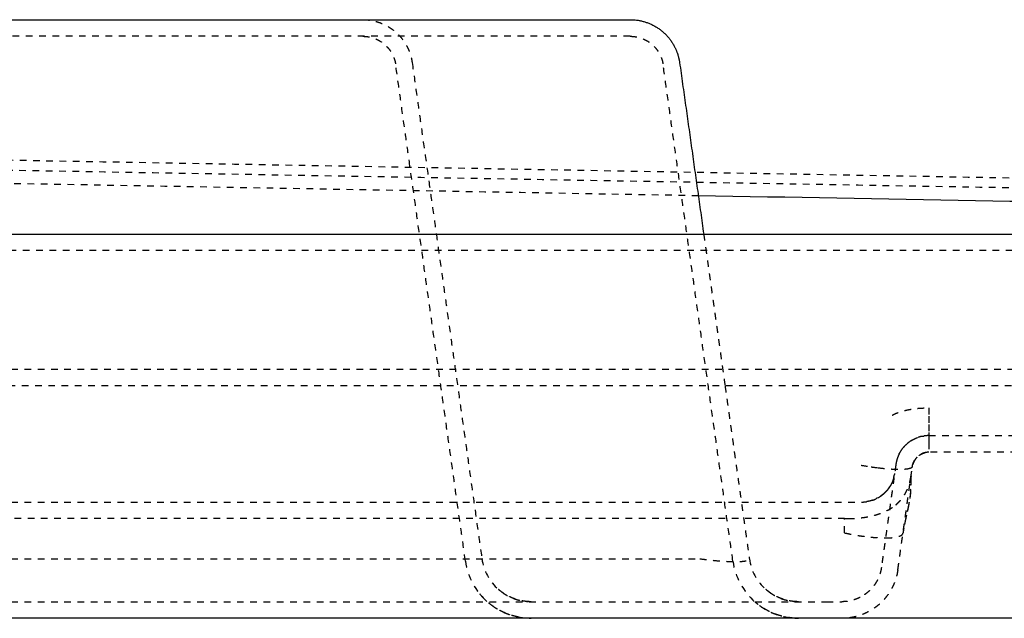
# Model space of a CAD drawing. Units: millimetres. Extents: x 60328 to 68510, y -6561 to -776.
# Drawn here: x 66584 to 66881, y -2311 to -2131 of the extents above; entities that cross this region are included whole.
import ezdxf

# ---------------------------------------------------------------- set-up
doc = ezdxf.new("R2010")
doc.units = ezdxf.units.MM
doc.linetypes.add('Hidden', pattern=[4, 2, -2])
doc.layers.add('Make2D$Hidden$Curves', color=7, linetype='Hidden', lineweight=0, true_color=0xd2d2d2)
doc.layers.add('Make2D$Visible$Curves', color=7, linetype='Continuous', true_color=0x000000)

msp = doc.modelspace()

# ---------------------------------------------------------------- linework, layer by layer
at = {"layer": 'Make2D$Hidden$Curves', "color": 18, "lineweight": -3, "true_color": 0x000000}
for points, weights in [([(66687.68, -2130.62), (66700.72, -2130.62), (66702.53, -2143.53)], [1, 0.754709580222, 1]), ([(66687.68, -2135.62), (66696.37, -2135.62), (66697.58, -2144.23)], [1, 0.754709580223, 1]), ([(66847.81, -2267.24), (66847.79, -2267.38), (66847.76, -2267.51)], [1, 0.994890089757, 0.989993079657]), ([(66846.82, -2270.38), (66846.44, -2271.13), (66845.94, -2271.81)], [0.910624219803, 0.895985558316, 0.88778795735]), ([(66847.55, -2268.47), (66847.28, -2269.47), (66846.82, -2270.38)], [0.958319394841, 0.929255139095, 0.910624219803]), ([(66845.03, -2272.86), (66843.97, -2273.94), (66842.65, -2274.65)], [0.87868550784, 0.873557612384, 0.888189964528]), ([(66845.94, -2271.81), (66845.71, -2272.12), (66845.45, -2272.41)], [0.88778795735, 0.884061889785, 0.881666537926]), ([(66841.15, -2275.31), (66840.28, -2275.61), (66839.38, -2275.74)], [0.910624218005, 0.927200319143, 0.952035267707]), ([(66842.65, -2274.65), (66842.46, -2274.75), (66842.27, -2274.84)], [0.888189964528, 0.890265331773, 0.892738214464]), ([(66848.78, -2296.22), (66846.73, -2310.85), (66831.95, -2310.85)], [1, 0.754709580223, 1]), ([(66843.83, -2295.52), (66842.96, -2301.71), (66837.4, -2304.54)], [1, 0.837077830205, 0.890581833377]), ([(66738.38, -2310.85), (66728.95, -2310.85), (66722.95, -2303.57)], [1, 0.850081179605, 0.883419844186]), ([(66737.56, -2305.83), (66732.42, -2305.54), (66728.54, -2302.17)], [0.980399338802, 0.877367109901, 0.877354791585]), ([(66818.08, -2305.83), (66812.95, -2305.54), (66809.07, -2302.17)], [0.980406069122, 0.877367061287, 0.877354791573]), ([(66738.38, -2305.85), (66737.97, -2305.85), (66737.56, -2305.83)], [1, 0.98977329527, 0.980399338802]), ([(66817.81, -2310.82), (66810.97, -2310.44), (66805.79, -2305.95)], [0.980410803144, 0.877371146109, 0.877354792707]), ([(66818.91, -2305.85), (66818.5, -2305.85), (66818.08, -2305.83)], [1, 0.989776966498, 0.980406069122]), ([(66837.4, -2304.54), (66834.83, -2305.85), (66831.95, -2305.85)], [0.890581833377, 0.917631750001, 1]), ([(66818.91, -2310.85), (66818.36, -2310.85), (66817.81, -2310.82)], [1, 0.989779548722, 0.980410803144])]:
    msp.add_rational_spline(points, weights, degree=2, dxfattribs=at)
for points, degree in [([(66768.21, -2135.62), (66601, -2135.62), (66433.79, -2135.62)], 2), ([(66702.53, -2143.53), (66713.03, -2218.24), (66723.53, -2292.94)], 2), ([(66718.58, -2293.63), (66708.08, -2218.93), (66697.58, -2144.23)], 2), ([(66799.11, -2293.63), (66788.61, -2218.93), (66778.11, -2144.23)], 2), ([(67254.14, -2187.76), (66317.11, -2171.39), (65380.07, -2155.01)], 2), ([(66790.32, -2195.15), (66793.53, -2218), (66796.74, -2240.85)], 2), ([(67587.33, -2200.15), (67010.56, -2200.15), (66433.79, -2200.15)], 2), ([(66433.79, -2235.85), (66902.38, -2235.85), (67370.98, -2235.85)], 2), ([(67370.98, -2240.85), (66902.38, -2240.85), (66433.79, -2240.85)], 2), ([(66796.74, -2240.85), (66800.4, -2266.89), (66804.06, -2292.94)], 2), ([(66858.1, -2247.5), (66858.1, -2248.33), (66858.1, -2249.17), (66858.1, -2250.02)], 3), ([(66858.1, -2250.02), (66858.1, -2250.87), (66858.1, -2251.72), (66858.1, -2252.54)], 3), ([(66855.99, -2256.07), (66855.6, -2256.16), (66855.23, -2256.26), (66854.85, -2256.39)], 3), ([(66858.1, -2255.85), (66913.38, -2255.85), (66968.66, -2255.85)], 2), ([(66850.86, -2258.95), (66850.69, -2259.13), (66850.51, -2259.33), (66850.35, -2259.53)], 3), ([(66850.86, -2258.95), (66851.08, -2258.72), (66851.3, -2258.51), (66851.54, -2258.3)], 3), ([(66858.1, -2257.02), (66858.1, -2257.34), (66858.1, -2257.64), (66858.1, -2257.93)], 3), ([(66850.25, -2259.65), (66850.29, -2259.61), (66850.32, -2259.57), (66850.35, -2259.53)], 3), ([(66858.1, -2260.85), (66857.81, -2260.85), (66857.53, -2260.88), (66857.26, -2260.92)], 3), ([(66858.09, -2260.8), (66858.08, -2260.82), (66858.08, -2260.83), (66858.09, -2260.84)], 3), ([(66858.09, -2260.84), (66858.09, -2260.85), (66858.09, -2260.85), (66858.1, -2260.85)], 3), ([(66968.66, -2260.85), (66913.38, -2260.85), (66858.1, -2260.85)], 2), ([(66858.1, -2260.85), (66858.1, -2260.85), (66858.1, -2260.85), (66858.1, -2260.85)], 3), ([(66858.1, -2260.85), (66858.1, -2260.85), (66858.1, -2260.85), (66858.1, -2260.85)], 3), ([(66839.68, -2265.17), (66838.71, -2265.02), (66837.72, -2264.85), (66836.74, -2264.67)], 3), ([(66848.2, -2264.46), (66846.01, -2279.99), (66843.83, -2295.52)], 2), ([(66842.69, -2265.6), (66841.69, -2265.47), (66840.69, -2265.33), (66839.68, -2265.17)], 3), ([(66848.78, -2296.22), (66850.97, -2280.69), (66853.15, -2265.15)], 2), ([(66852.81, -2265.56), (66852.79, -2265.58), (66852.76, -2265.6), (66852.73, -2265.61)], 3), ([(66846.36, -2271.19), (66846.36, -2271.19), (66846.36, -2271.19), (66846.36, -2271.19)], 3), ([(66433.79, -2275.85), (66635.85, -2275.85), (66837.9, -2275.85)], 2), ([(66837.9, -2275.85), (66838.39, -2275.85), (66838.9, -2275.81), (66839.38, -2275.74)], 3), ([(66839.38, -2275.74), (66839.38, -2275.74), (66839.38, -2275.74), (66839.38, -2275.74)], 3), ([(66839.38, -2275.74), (66839.38, -2275.74), (66839.38, -2275.74), (66839.38, -2275.74)], 3), ([(66832.76, -2280.85), (66633.28, -2280.85), (66433.79, -2280.85)], 2), ([(66832.76, -2280.85), (66833.09, -2280.85), (66833.43, -2280.85), (66833.76, -2280.84)], 3), ([(66433.79, -2292.94), (66611.5, -2292.94), (66789.2, -2292.94)], 2), ([(66804.06, -2292.94), (66804.06, -2292.94), (66804.06, -2292.94), (66804.06, -2292.94)], 3), ([(66433.79, -2305.85), (66630.56, -2305.85), (66827.32, -2305.85)], 2)]:
    msp.add_open_spline(points, degree=degree, dxfattribs=at)
for points, degree, knots in [([(66768.21, -2135.62), (66768.48, -2135.62), (66769.04, -2135.64), (66769.6, -2135.71), (66770.17, -2135.81), (66770.74, -2135.93), (66771.31, -2136.11), (66771.88, -2136.32), (66772.44, -2136.55), (66772.99, -2136.83), (66773.52, -2137.14), (66774.04, -2137.48), (66774.53, -2137.87), (66775, -2138.28), (66775.45, -2138.71), (66775.86, -2139.18), (66776.24, -2139.66), (66776.6, -2140.16), (66776.91, -2140.69), (66777.19, -2141.22), (66777.45, -2141.76), (66777.65, -2142.31), (66777.82, -2142.86), (66777.97, -2143.41), (66778.07, -2143.96), (66778.11, -2144.23)], 3, [0, 0, 0, 0, 0.895082, 1.790163, 1.790163, 2.685245, 3.580326, 3.580326, 4.475408, 5.370489, 5.370489, 6.265571, 7.160652, 7.160652, 8.055734, 8.950815, 8.950815, 9.845897, 10.740978, 10.740978, 11.63606, 12.531141, 12.531141, 13.426223, 14.321304, 14.321304, 14.321304, 14.321304]), ([(67254.27, -2184.86), (67210.35, -2184.09), (67166.43, -2183.32), (67122.51, -2182.55), (66954.15, -2179.58), (66785.79, -2176.59), (66617.43, -2173.61), (66574.73, -2172.86), (66532.03, -2172.1), (66489.33, -2171.35), (66446.63, -2170.6), (66403.93, -2169.85), (66361.23, -2169.1), (66351.47, -2168.93), (66341.71, -2168.76), (66331.95, -2168.59), (66322.19, -2168.42), (66312.43, -2168.25), (66302.67, -2168.08), (66291.69, -2167.89), (66280.71, -2167.69), (66269.73, -2167.5), (66258.75, -2167.31), (66247.77, -2167.12), (66236.79, -2166.93), (66214.83, -2166.54), (66192.87, -2166.16), (66170.91, -2165.78), (66148.95, -2165.39), (66126.99, -2165.01), (66105.03, -2164.63), (65863.46, -2160.41), (65621.89, -2156.19), (65380.33, -2151.98)], 3, [0, 0, 0, 0, 131.779501, 131.779501, 131.779501, 636.950942, 636.950942, 636.950942, 765.071453, 765.071453, 765.071453, 893.193511, 893.193511, 893.193511, 922.478079, 922.478079, 922.478079, 951.762654, 951.762654, 951.762654, 984.707788, 984.707788, 984.707788, 1017.652923, 1017.652923, 1017.652923, 1083.543192, 1083.543192, 1083.543192, 1149.433461, 1149.433461, 1149.433461, 1874.241936, 1874.241936, 1874.241936, 1874.241936]), ([(66788.7, -2183.64), (66731.57, -2182.63), (66674.44, -2181.62), (66617.3, -2180.61), (66574.6, -2179.85), (66531.9, -2179.1), (66489.2, -2178.35), (66474.35, -2178.09), (66459.49, -2177.83), (66444.63, -2177.56)], 3, [465.525712, 465.525712, 465.525712, 465.525712, 636.952251, 636.952251, 636.952251, 765.072254, 765.072254, 765.072254, 809.658437, 809.658437, 809.658437, 809.658437]), ([(66847.05, -2249.7), (66847.08, -2249.68), (66847.12, -2249.66), (66847.53, -2249.46), (66848.42, -2249.06), (66849.35, -2248.73), (66850.14, -2248.48), (66850.39, -2248.41), (66850.7, -2248.33), (66851.08, -2248.23), (66851.77, -2248.07), (66852.72, -2247.9), (66853.36, -2247.8), (66853.9, -2247.73), (66854.12, -2247.71), (66854.85, -2247.63), (66856.11, -2247.53), (66857.36, -2247.5), (66858.1, -2247.5)], 3, [-3.027528, -3.027528, -3.027528, -3.027528, -2.994536, -2.994536, -2.656798, -2.199677, -2.199677, -1.995984, -1.995984, -1.943074, -1.68647, -1.429866, -1.173263, -1.173263, -0.99799, -0.99799, -0.586631, 0, 0, 0, 0]), ([(66858.1, -2252.54), (66858.1, -2252.96), (66858.1, -2253.77), (66858.1, -2254.55), (66858.1, -2254.92)], 3, [29.052325, 29.052325, 29.052325, 29.052325, 36.314623, 43.574964, 43.574964, 43.574964, 43.574964]), ([(66855.99, -2256.07), (66856.13, -2256.04), (66856.37, -2256), (66856.61, -2255.96), (66856.7, -2255.95)], 3, [-2.3089675, -2.3089675, -2.3089675, -2.3089675, -1.847174, -1.5393117, -1.5393117, -1.5393117, -1.5393117]), ([(66858.1, -2255.85), (66858.03, -2255.85), (66857.96, -2255.85), (66857.89, -2255.85), (66857.82, -2255.85), (66857.76, -2255.86), (66857.69, -2255.86), (66857.62, -2255.86), (66857.55, -2255.87), (66857.48, -2255.87), (66857.41, -2255.87), (66857.34, -2255.88), (66857.27, -2255.88), (66857.2, -2255.89), (66857.13, -2255.9), (66857.06, -2255.9), (66856.99, -2255.91), (66856.92, -2255.92), (66856.85, -2255.93), (66856.78, -2255.94), (66856.7, -2255.95)], 2, [0, 0, 0, 1, 1, 2, 2, 3, 3, 4, 4, 5, 5, 6, 6, 7, 7, 8, 8, 9, 9, 10, 10, 10]), ([(66858.1, -2254.92), (66858.1, -2254.96), (66858.1, -2254.99), (66858.1, -2255.74), (66858.1, -2256.41), (66858.1, -2257.02)], 3, [8.811588, 8.811588, 8.811588, 8.811588, 8.942935, 8.942935, 11.923799, 11.923799, 11.923799, 11.923799]), ([(66852.92, -2257.3), (66852.65, -2257.46), (66852.4, -2257.63), (66851.94, -2257.97), (66851.74, -2258.13), (66851.54, -2258.3)], 3, [0.317156, 0.317156, 0.317156, 0.317156, 1.272327, 1.272327, 2.072834, 2.072834, 2.072834, 2.072834]), ([(66852.92, -2257.3), (66852.96, -2257.27), (66853.54, -2256.93), (66854.19, -2256.62), (66854.8, -2256.41), (66854.85, -2256.39)], 3, [-5.695453, -5.695453, -5.695453, -5.695453, -5.541522, -3.694348, -3.540417, -3.540417, -3.540417, -3.540417]), ([(66858.1, -2257.93), (66858.1, -2258.19), (66858.1, -2258.43), (66858.1, -2259.13), (66858.1, -2259.53), (66858.1, -2260.02), (66858.1, -2260.17), (66858.1, -2260.41), (66858.11, -2260.52), (66858.1, -2260.68), (66858.09, -2260.75), (66858.09, -2260.79), (66858.09, -2260.79), (66858.09, -2260.8)], 3, [13.482853, 13.482853, 13.482853, 13.482853, 14.904892, 14.904892, 17.88587, 17.88587, 19.376359, 19.376359, 20.866848, 20.866848, 22.357337, 22.357337, 22.464353, 22.464353, 22.464353, 22.464353]), ([(66849.19, -2261.32), (66849.07, -2261.54), (66848.97, -2261.76), (66848.76, -2262.26), (66848.66, -2262.54), (66848.57, -2262.81), (66848.55, -2262.89), (66848.52, -2262.97), (66848.5, -2263.05)], 3, [0.000002, 0.000002, 0.000002, 0.000002, 0.765993, 0.765993, 1.669462, 1.669462, 1.669462, 1.926196, 1.926196, 1.926196, 1.926196]), ([(66849.19, -2261.32), (66849.21, -2261.27), (66849.51, -2260.69), (66849.87, -2260.13), (66850.25, -2259.65)], 3, [-11.236977, -11.236977, -11.236977, -11.236977, -11.083044, -9.23587, -9.23587, -9.23587, -9.23587]), ([(66853.15, -2265.15), (66853.16, -2265.06), (66853.19, -2264.87), (66853.26, -2264.6), (66853.32, -2264.37), (66853.37, -2264.23), (66853.4, -2264.14), (66853.41, -2264.1), (66853.46, -2263.99), (66853.51, -2263.87), (66853.56, -2263.76), (66853.59, -2263.69), (66853.65, -2263.57), (66853.72, -2263.43), (66853.78, -2263.33), (66853.82, -2263.26), (66853.85, -2263.22), (66853.93, -2263.09), (66853.99, -2263), (66854.07, -2262.88), (66854.17, -2262.76), (66854.26, -2262.64), (66854.36, -2262.54), (66854.46, -2262.42), (66854.66, -2262.21), (66854.87, -2262.03), (66854.98, -2261.94), (66854.99, -2261.94), (66855.09, -2261.85), (66855.3, -2261.7), (66855.54, -2261.55), (66855.69, -2261.47), (66855.8, -2261.41), (66856, -2261.31), (66856.21, -2261.22), (66856.38, -2261.16), (66856.43, -2261.14), (66856.5, -2261.11), (66856.58, -2261.09), (66856.73, -2261.04), (66856.94, -2260.99), (66857.07, -2260.96), (66857.19, -2260.93), (66857.24, -2260.92), (66857.4, -2260.9), (66857.67, -2260.86), (66857.94, -2260.85), (66858.1, -2260.85)], 3, [-8.047641, -8.047641, -8.047641, -8.047641, -7.760652, -7.473664, -7.186675, -7.031179, -7.031179, -6.899687, -6.899687, -6.640875, -6.523883, -6.523883, -6.382064, -6.123252, -6.016638, -6.016638, -5.864441, -5.864441, -5.510718, -5.510718, -5.40537, -5.004834, -5.004834, -4.9463, -4.48723, -4.02816, -4.02816, -3.993168, -3.993168, -3.57104, -3.113919, -2.994536, -2.994536, -2.656798, -2.199677, -2.199677, -1.995984, -1.995984, -1.943074, -1.68647, -1.429866, -1.173263, -1.173263, -0.99799, -0.99799, -0.586631, -0.002581, -0.002581, -0.002581, -0.002581]), ([(66858.1, -2260.85), (66857.76, -2260.85), (66857.51, -2260.88), (66857.26, -2260.92), (66856.98, -2260.97), (66856.7, -2261.04), (66856.44, -2261.14), (66856.17, -2261.23), (66855.91, -2261.35), (66855.66, -2261.49), (66855.54, -2261.56), (66855.42, -2261.63), (66855.3, -2261.71), (66855.18, -2261.8), (66855.06, -2261.88), (66854.95, -2261.97), (66854.84, -2262.07), (66854.73, -2262.17), (66854.62, -2262.27), (66854.51, -2262.37), (66854.41, -2262.48), (66854.31, -2262.6), (66854.11, -2262.84), (66853.93, -2263.09), (66853.78, -2263.36), (66853.61, -2263.65), (66853.48, -2263.94), (66853.37, -2264.24), (66853.26, -2264.56), (66853.19, -2264.87), (66853.15, -2265.15)], 3, [0.023426, 0.023426, 0.023426, 0.023426, 0.87352, 0.87352, 0.87352, 1.841827, 1.841827, 1.841827, 2.81574, 2.81574, 2.81574, 3.298029, 3.298029, 3.298029, 3.777727, 3.777727, 3.777727, 4.256952, 4.256952, 4.256952, 4.738885, 4.738885, 4.738885, 5.729958, 5.729958, 5.729958, 6.783067, 6.783067, 6.783067, 7.930388, 7.930388, 7.930388, 7.930388]), ([(66857.59, -2260.88), (66857.48, -2260.89), (66857.38, -2260.9), (66857.27, -2260.92), (66857.22, -2260.93), (66857.17, -2260.94), (66857.13, -2260.95), (66857.05, -2260.96), (66856.98, -2260.98), (66856.91, -2261), (66856.84, -2261.02), (66856.77, -2261.04), (66856.7, -2261.06), (66856.63, -2261.08), (66856.56, -2261.1), (66856.49, -2261.13), (66856.48, -2261.13), (66856.47, -2261.14), (66856.45, -2261.14), (66856.4, -2261.16), (66856.34, -2261.18), (66856.29, -2261.21), (66856.16, -2261.26), (66856.04, -2261.31), (66855.92, -2261.37), (66855.83, -2261.42), (66855.74, -2261.47), (66855.66, -2261.52), (66855.63, -2261.53), (66855.6, -2261.55), (66855.57, -2261.57), (66855.45, -2261.64), (66855.33, -2261.72), (66855.22, -2261.8), (66855.11, -2261.88), (66855.01, -2261.96), (66854.92, -2262.04), (66854.91, -2262.04), (66854.9, -2262.05), (66854.89, -2262.06), (66854.78, -2262.15), (66854.68, -2262.24), (66854.58, -2262.34), (66854.48, -2262.44), (66854.39, -2262.54), (66854.3, -2262.64), (66854.29, -2262.65), (66854.28, -2262.66), (66854.27, -2262.68), (66854.19, -2262.77), (66854.11, -2262.86), (66854.05, -2262.95), (66854.03, -2262.98), (66854.01, -2263), (66853.99, -2263.03), (66853.93, -2263.11), (66853.87, -2263.2), (66853.82, -2263.29), (66853.8, -2263.33), (66853.77, -2263.36), (66853.75, -2263.4), (66853.74, -2263.43), (66853.72, -2263.46), (66853.71, -2263.48), (66853.67, -2263.55), (66853.63, -2263.62), (66853.6, -2263.69), (66853.58, -2263.72), (66853.56, -2263.76), (66853.55, -2263.8), (66853.53, -2263.83), (66853.52, -2263.86), (66853.5, -2263.89), (66853.47, -2263.96), (66853.44, -2264.04), (66853.41, -2264.11), (66853.4, -2264.15), (66853.39, -2264.19), (66853.37, -2264.22), (66853.36, -2264.27), (66853.34, -2264.31), (66853.33, -2264.36), (66853.3, -2264.44), (66853.28, -2264.53), (66853.25, -2264.62), (66853.23, -2264.7), (66853.21, -2264.79), (66853.19, -2264.88), (66853.18, -2264.97), (66853.16, -2265.06), (66853.15, -2265.15)], 3, [0.533232, 0.533232, 0.533232, 0.533232, 0.864857, 0.864857, 0.864857, 1.014308, 1.014308, 1.014308, 1.233058, 1.233058, 1.233058, 1.452454, 1.452454, 1.452454, 1.673208, 1.673208, 1.673208, 1.718945, 1.718945, 1.718945, 1.895914, 1.895914, 1.895914, 2.299472, 2.299472, 2.299472, 2.60503, 2.60503, 2.60503, 2.714966, 2.714966, 2.714966, 3.148214, 3.148214, 3.148214, 3.568656, 3.568656, 3.568656, 3.604499, 3.604499, 3.604499, 4.090914, 4.090914, 4.090914, 4.608466, 4.608466, 4.608466, 4.676682, 4.676682, 4.676682, 5.155782, 5.155782, 5.155782, 5.284726, 5.284726, 5.284726, 5.722527, 5.722527, 5.722527, 5.91135, 5.91135, 5.91135, 6.043057, 6.043057, 6.043057, 6.35889, 6.35889, 6.35889, 6.528732, 6.528732, 6.528732, 6.666748, 6.666748, 6.666748, 6.964771, 6.964771, 6.964771, 7.112332, 7.112332, 7.112332, 7.283549, 7.283549, 7.283549, 7.591029, 7.591029, 7.591029, 7.889778, 7.889778, 7.889778, 8.182672, 8.182672, 8.182672, 8.182672]), ([(66848.5, -2263.05), (66848.44, -2263.24), (66848.39, -2263.44), (66848.29, -2263.91), (66848.23, -2264.19), (66848.2, -2264.46)], 3, [1.926196, 1.926196, 1.926196, 1.926196, 2.564167, 2.564167, 3.413285, 3.413285, 3.413285, 3.413285]), ([(66852.73, -2265.61), (66852.62, -2265.67), (66852.5, -2265.71), (66852.19, -2265.81), (66852, -2265.85), (66851.37, -2265.96), (66850.85, -2266.02), (66849.65, -2266.07), (66848.96, -2266.08), (66847.45, -2266.03), (66846.62, -2265.98), (66844.84, -2265.84), (66843.9, -2265.75), (66842.85, -2265.62), (66842.77, -2265.61), (66842.69, -2265.6)], 3, [-20.69139, -20.69139, -20.69139, -20.69139, -19.376359, -19.376359, -17.88587, -17.88587, -14.904892, -14.904892, -11.923913, -11.923913, -8.942935, -8.942935, -5.961957, -5.961957, -5.730702, -5.730702, -5.730702, -5.730702]), ([(66847.55, -2268.47), (66847.56, -2268.43), (66847.58, -2268.38), (66847.59, -2268.34), (66847.6, -2268.29), (66847.61, -2268.25), (66847.62, -2268.2), (66847.63, -2268.16), (66847.64, -2268.11), (66847.66, -2268.06), (66847.67, -2268.02), (66847.68, -2267.97), (66847.69, -2267.93), (66847.69, -2267.88), (66847.7, -2267.83), (66847.71, -2267.79), (66847.72, -2267.74), (66847.73, -2267.7), (66847.74, -2267.65), (66847.75, -2267.6), (66847.76, -2267.56), (66847.76, -2267.51)], 3, [0.286465, 0.286465, 0.286465, 0.286465, 1.286465, 1.286465, 1.286465, 2.286465, 2.286465, 2.286465, 3.286465, 3.286465, 3.286465, 4.286465, 4.286465, 4.286465, 5.286465, 5.286465, 5.286465, 6.286465, 6.286465, 6.286465, 7.286465, 7.286465, 7.286465, 7.286465]), ([(66852.76, -2267.94), (66852.76, -2267.94), (66852.73, -2268.12), (66852.72, -2268.54), (66852.71, -2268.95), (66852.72, -2269.56), (66852.7, -2270.31), (66852.7, -2270.31), (66852.7, -2270.31), (66852.7, -2270.31), (66852.7, -2270.36), (66852.7, -2270.42), (66852.7, -2270.57), (66852.7, -2270.64), (66852.69, -2270.72), (66852.68, -2271.34), (66852.64, -2272.02), (66852.59, -2272.72), (66852.55, -2273.14), (66852.51, -2273.55), (66852.45, -2273.97), (66852.4, -2274.38), (66852.35, -2274.79), (66852.28, -2275.19), (66852.28, -2275.2), (66852.28, -2275.2), (66852.28, -2275.2), (66852.23, -2275.53), (66852.17, -2275.85), (66852.11, -2276.17), (66852.06, -2276.48), (66852, -2276.77), (66851.94, -2277.05), (66851.91, -2277.21), (66851.88, -2277.37), (66851.84, -2277.55), (66851.68, -2278.34), (66851.51, -2279.12), (66851.34, -2279.88), (66851.34, -2279.89), (66851.34, -2279.89), (66851.34, -2279.89), (66851.15, -2280.73), (66850.98, -2281.54), (66850.82, -2282.35), (66850.82, -2282.35), (66850.82, -2282.35), (66850.82, -2282.36), (66850.81, -2282.42), (66850.8, -2282.48), (66850.78, -2282.54), (66850.69, -2283.02), (66850.61, -2283.48), (66850.52, -2283.96), (66850.52, -2283.97), (66850.51, -2284.05), (66850.5, -2284.12), (66850.47, -2284.27), (66850.46, -2284.34), (66850.44, -2284.47), (66850.43, -2284.54), (66850.41, -2284.69), (66850.39, -2284.79), (66850.37, -2284.93), (66850.37, -2284.95), (66850.36, -2285.01), (66850.35, -2285.04), (66850.35, -2285.08), (66850.35, -2285.1), (66850.34, -2285.12), (66850.34, -2285.12), (66850.34, -2285.14), (66850.34, -2285.14), (66850.34, -2285.15), (66850.34, -2285.15), (66850.34, -2285.15), (66850.34, -2285.15), (66850.34, -2285.15)], 3, [0, 0, 0, 0, 3.852993, 3.852993, 3.852993, 7.64227, 7.64227, 7.64227, 7.645997, 7.645997, 7.645997, 7.977833, 7.977833, 8.326229, 8.326229, 8.326229, 11.27732, 11.27732, 11.27732, 13.010171, 13.010171, 13.010171, 14.692301, 14.692301, 14.692301, 14.698966, 14.698966, 14.698966, 16.046663, 16.046663, 16.046663, 17.273867, 17.273867, 17.273867, 17.976, 17.976, 17.976, 21.308241, 21.308241, 21.308241, 21.318554, 21.318554, 21.318554, 24.933532, 24.933532, 24.933532, 24.939365, 24.939365, 24.939365, 25.219063, 25.219063, 25.219063, 27.504974, 27.504974, 27.591588, 27.591588, 27.902229, 27.902229, 28.172913, 28.172913, 28.457593, 28.457593, 28.898676, 28.898676, 28.994381, 28.994381, 29.115296, 29.115296, 29.175756, 29.175756, 29.20599, 29.20599, 29.221116, 29.221116, 29.228695, 29.228695, 29.229474, 29.229474, 29.229474, 29.229474]), ([(66853.15, -2265.15), (66853.14, -2265.23), (66853.1, -2265.3), (66852.98, -2265.45), (66852.91, -2265.51), (66852.81, -2265.56)], 3, [-23.845991, -23.845991, -23.845991, -23.845991, -22.357337, -22.357337, -21.0627, -21.0627, -21.0627, -21.0627]), ([(66852.73, -2268.41), (66852.73, -2268.52), (66852.72, -2268.64), (66852.72, -2268.79), (66852.72, -2269.05), (66852.72, -2269.37), (66852.72, -2269.73), (66852.71, -2270.01), (66852.71, -2270.32), (66852.71, -2270.65), (66852.71, -2270.69), (66852.71, -2270.72), (66852.7, -2270.79), (66852.7, -2270.82), (66852.7, -2270.85), (66852.69, -2271.22), (66852.68, -2271.62), (66852.66, -2272.02), (66852.64, -2272.4), (66852.61, -2272.79), (66852.57, -2273.18), (66852.54, -2273.56), (66852.49, -2273.93), (66852.44, -2274.31), (66852.41, -2274.54), (66852.38, -2274.77), (66852.35, -2275), (66852.33, -2275.1), (66852.31, -2275.21), (66852.29, -2275.32), (66852.29, -2275.32), (66852.29, -2275.33), (66852.29, -2275.33), (66852.29, -2275.35), (66852.29, -2275.37), (66852.28, -2275.39), (66852.22, -2275.75), (66852.16, -2276.1), (66852.09, -2276.46), (66852.03, -2276.81), (66851.95, -2277.17), (66851.88, -2277.52), (66851.81, -2277.88), (66851.73, -2278.24), (66851.65, -2278.59), (66851.65, -2278.6), (66851.65, -2278.6), (66851.65, -2278.6), (66851.57, -2278.97), (66851.48, -2279.34), (66851.4, -2279.7), (66851.31, -2280.1), (66851.23, -2280.48), (66851.14, -2280.87), (66851.05, -2281.3), (66850.96, -2281.72), (66850.87, -2282.13), (66850.83, -2282.34), (66850.79, -2282.54), (66850.75, -2282.75), (66850.7, -2283.02), (66850.65, -2283.28), (66850.6, -2283.54), (66850.55, -2283.8), (66850.51, -2284.06), (66850.46, -2284.36), (66850.45, -2284.4), (66850.44, -2284.5), (66850.43, -2284.54), (66850.41, -2284.64), (66850.41, -2284.69), (66850.39, -2284.81), (66850.38, -2284.89), (66850.36, -2284.99), (66850.36, -2285), (66850.35, -2285.03), (66850.35, -2285.06), (66850.35, -2285.09), (66850.34, -2285.11), (66850.34, -2285.12), (66850.34, -2285.13), (66850.34, -2285.13)], 3, [3.408621, 3.408621, 3.408621, 3.408621, 4.549736, 4.549736, 4.549736, 6.567178, 6.567178, 6.567178, 8.114005, 8.114005, 8.114005, 8.273861, 8.273861, 8.433522, 8.433522, 8.433522, 10.164371, 10.164371, 10.164371, 11.783841, 11.783841, 11.783841, 13.320611, 13.320611, 13.320611, 14.257502, 14.257502, 14.257502, 14.697219, 14.697219, 14.697219, 14.719999, 14.719999, 14.719999, 14.805814, 14.805814, 14.805814, 16.271599, 16.271599, 16.271599, 17.748211, 17.748211, 17.748211, 19.265052, 19.265052, 19.265052, 19.278014, 19.278014, 19.278014, 20.858444, 20.858444, 20.858444, 22.573577, 22.573577, 22.573577, 24.471736, 24.471736, 24.471736, 25.418601, 25.418601, 25.418601, 26.642112, 26.642112, 26.642112, 27.956952, 27.956952, 28.155234, 28.155234, 28.331517, 28.331517, 28.534237, 28.534237, 28.93713, 28.93713, 28.988521, 28.988521, 29.100947, 29.100947, 29.157164, 29.157164, 29.178556, 29.178556, 29.178556, 29.178556]), ([(66852.72, -2268.76), (66852.72, -2268.76), (66852.72, -2268.76), (66852.72, -2268.77), (66852.72, -2269.02), (66852.72, -2269.33), (66852.71, -2269.69), (66852.71, -2269.98), (66852.71, -2270.31), (66852.7, -2270.65), (66852.7, -2270.7), (66852.7, -2270.75), (66852.7, -2270.78), (66852.69, -2271.15), (66852.68, -2271.54), (66852.66, -2271.94), (66852.64, -2272.32), (66852.61, -2272.7), (66852.57, -2273.09), (66852.54, -2273.46), (66852.5, -2273.84), (66852.45, -2274.21), (66852.41, -2274.52), (66852.37, -2274.83), (66852.32, -2275.13), (66852.31, -2275.17), (66852.31, -2275.21), (66852.3, -2275.23), (66852.3, -2275.26), (66852.29, -2275.28), (66852.29, -2275.3), (66852.23, -2275.65), (66852.17, -2276.01), (66852.11, -2276.36), (66852.04, -2276.72), (66851.97, -2277.08), (66851.9, -2277.43), (66851.82, -2277.78), (66851.75, -2278.13), (66851.67, -2278.48), (66851.67, -2278.49), (66851.67, -2278.5), (66851.66, -2278.51), (66851.58, -2278.89), (66851.5, -2279.26), (66851.42, -2279.63), (66851.33, -2280.03), (66851.24, -2280.42), (66851.15, -2280.81), (66851.06, -2281.25), (66850.97, -2281.67), (66850.88, -2282.09), (66850.84, -2282.31), (66850.79, -2282.53), (66850.75, -2282.75), (66850.74, -2282.78), (66850.74, -2282.81), (66850.73, -2282.84)], 3, [4.446618, 4.446618, 4.446618, 4.446618, 4.464332, 4.464332, 4.464332, 6.455197, 6.455197, 6.455197, 8.103023, 8.103023, 8.103023, 8.304363, 8.304363, 8.304363, 10.026282, 10.026282, 10.026282, 11.641553, 11.641553, 11.641553, 13.177992, 13.177992, 13.177992, 14.444429, 14.444429, 14.444429, 14.580655, 14.580655, 14.580655, 14.666789, 14.666789, 14.666789, 16.138516, 16.138516, 16.138516, 17.622238, 17.622238, 17.622238, 19.094782, 19.094782, 19.094782, 19.147932, 19.147932, 19.147932, 20.750843, 20.750843, 20.750843, 22.477454, 22.477454, 22.477454, 24.393045, 24.393045, 24.393045, 25.40617, 25.40617, 25.40617, 25.547538, 25.547538, 25.547538, 25.547538]), ([(66852.72, -2268.76), (66852.71, -2269.14), (66852.71, -2269.64), (66852.71, -2270.25), (66852.7, -2270.26), (66852.7, -2270.28), (66852.7, -2270.3), (66852.7, -2270.36), (66852.7, -2270.42), (66852.7, -2270.55), (66852.7, -2270.63), (66852.7, -2270.7), (66852.68, -2271.31), (66852.65, -2271.98), (66852.59, -2272.67), (66852.59, -2272.68), (66852.59, -2272.7), (66852.59, -2272.71), (66852.56, -2273.11), (66852.52, -2273.53), (66852.46, -2273.94), (66852.46, -2273.95), (66852.46, -2273.95), (66852.46, -2273.96), (66852.41, -2274.37), (66852.35, -2274.78), (66852.29, -2275.19), (66852.29, -2275.19), (66852.29, -2275.19), (66852.29, -2275.19), (66852.27, -2275.32), (66852.24, -2275.46), (66852.21, -2275.67), (66852.19, -2275.75), (66852.18, -2275.85), (66852.08, -2276.38), (66851.98, -2276.91), (66851.87, -2277.44), (66851.86, -2277.48), (66851.85, -2277.52), (66851.85, -2277.55), (66851.84, -2277.56), (66851.84, -2277.57), (66851.84, -2277.58), (66851.68, -2278.36), (66851.51, -2279.13), (66851.34, -2279.88), (66851.34, -2279.9), (66851.33, -2279.92), (66851.33, -2279.94), (66851.15, -2280.75), (66850.98, -2281.56), (66850.82, -2282.36), (66850.82, -2282.37), (66850.81, -2282.39), (66850.81, -2282.41), (66850.8, -2282.47), (66850.79, -2282.52), (66850.78, -2282.58), (66850.76, -2282.65), (66850.75, -2282.72), (66850.74, -2282.79)], 3, [4.499334, 4.499334, 4.499334, 4.499334, 7.558786, 7.558786, 7.558786, 7.645267, 7.645267, 7.645267, 7.950807, 7.950807, 8.309366, 8.309366, 8.309366, 11.227812, 11.227812, 11.227812, 11.279019, 11.279019, 11.279019, 12.985541, 12.985541, 12.985541, 13.013631, 13.013631, 13.013631, 14.693481, 14.693481, 14.693481, 14.697708, 14.697708, 14.697708, 15.283316, 15.283316, 15.603693, 15.603693, 15.603693, 17.819457, 17.819457, 17.819457, 17.98076, 17.98076, 17.98076, 18.023351, 18.023351, 18.023351, 21.310835, 21.310835, 21.310835, 21.385789, 21.385789, 21.385789, 24.931145, 24.931145, 24.931145, 25.006844, 25.006844, 25.006844, 25.271322, 25.271322, 25.271322, 25.568722, 25.568722, 25.568722, 25.568722]), ([(66842.87, -2274.53), (66843.03, -2274.43), (66843.3, -2274.27), (66843.79, -2273.94), (66844.05, -2273.74), (66844.28, -2273.55), (66844.51, -2273.36), (66844.74, -2273.15), (66845.18, -2272.71), (66845.4, -2272.47), (66845.61, -2272.22), (66845.88, -2271.89), (66846.12, -2271.56), (66846.32, -2271.24), (66846.34, -2271.22), (66846.36, -2271.19)], 3, [2, 2, 2, 2, 3.01813, 3.01813, 3.987205, 3.987205, 3.987205, 4.941851, 4.941851, 5.912044, 5.912044, 5.912044, 7.261037, 7.261037, 7.384847, 7.384847, 7.384847, 7.384847]), ([(66845.45, -2272.41), (66845.42, -2272.45), (66845.38, -2272.49), (66845.35, -2272.53), (66845.31, -2272.56), (66845.28, -2272.6), (66845.24, -2272.64), (66845.21, -2272.68), (66845.17, -2272.71), (66845.14, -2272.75), (66845.1, -2272.79), (66845.07, -2272.83), (66845.03, -2272.86)], 3, [0.772665, 0.772665, 0.772665, 0.772665, 1.772665, 1.772665, 1.772665, 2.772665, 2.772665, 2.772665, 3.772665, 3.772665, 3.772665, 4.772665, 4.772665, 4.772665, 4.772665]), ([(66833.76, -2280.84), (66834.03, -2280.83), (66834.31, -2280.83), (66834.59, -2280.82), (66834.89, -2280.8), (66835.19, -2280.79), (66835.5, -2280.77), (66835.8, -2280.76), (66836.1, -2280.73), (66836.4, -2280.71), (66836.7, -2280.69), (66837, -2280.66), (66837.31, -2280.63), (66837.45, -2280.61), (66837.6, -2280.59), (66837.75, -2280.58), (66837.9, -2280.56), (66838.05, -2280.54), (66838.2, -2280.52), (66838.49, -2280.48), (66838.79, -2280.44), (66839.09, -2280.39), (66839.38, -2280.34), (66839.67, -2280.29), (66839.96, -2280.24), (66840.25, -2280.18), (66840.54, -2280.12), (66840.82, -2280.06), (66841.11, -2279.99), (66841.39, -2279.92), (66841.67, -2279.85), (66841.94, -2279.78), (66842.22, -2279.7), (66842.5, -2279.62), (66842.77, -2279.53), (66843.03, -2279.45), (66843.3, -2279.35), (66843.82, -2279.17), (66844.34, -2278.96), (66844.85, -2278.74), (66845.34, -2278.51), (66845.81, -2278.27), (66846.28, -2278), (66846.51, -2277.87), (66846.73, -2277.73), (66846.95, -2277.59), (66847.17, -2277.44), (66847.38, -2277.29), (66847.59, -2277.14), (66847.61, -2277.13), (66847.62, -2277.11), (66847.64, -2277.1), (66847.66, -2277.09), (66847.68, -2277.08), (66847.69, -2277.06), (66847.71, -2277.05), (66847.73, -2277.04), (66847.74, -2277.02), (66847.76, -2277.01), (66847.78, -2277), (66847.8, -2276.98), (66847.81, -2276.97), (66847.83, -2276.96), (66847.85, -2276.94), (66847.86, -2276.93), (66847.88, -2276.92), (66847.9, -2276.91), (66847.91, -2276.89), (66847.93, -2276.88), (66847.95, -2276.87), (66847.96, -2276.85), (66847.98, -2276.84), (66848, -2276.82), (66848.01, -2276.81), (66848.03, -2276.8), (66848.05, -2276.78), (66848.06, -2276.77), (66848.08, -2276.76), (66848.1, -2276.74), (66848.11, -2276.73), (66848.13, -2276.72), (66848.15, -2276.7)], 3, [0.995973, 0.995973, 0.995973, 0.995973, 1.825633, 1.825633, 1.825633, 2.741079, 2.741079, 2.741079, 3.641114, 3.641114, 3.641114, 4.553465, 4.553465, 4.553465, 5.003425, 5.003425, 5.003425, 5.449247, 5.449247, 5.449247, 6.350732, 6.350732, 6.350732, 7.234978, 7.234978, 7.234978, 8.119206, 8.119206, 8.119206, 8.986113, 8.986113, 8.986113, 9.849101, 9.849101, 9.849101, 10.695429, 10.695429, 10.695429, 12.3613, 12.3613, 12.3613, 13.972214, 13.972214, 13.972214, 14.760886, 14.760886, 14.760886, 15.540976, 15.540976, 15.540976, 16.540976, 16.540976, 16.540976, 17.540976, 17.540976, 17.540976, 18.540976, 18.540976, 18.540976, 19.540976, 19.540976, 19.540976, 20.540976, 20.540976, 20.540976, 21.540976, 21.540976, 21.540976, 22.540976, 22.540976, 22.540976, 23.540976, 23.540976, 23.540976, 24.540976, 24.540976, 24.540976, 25.540976, 25.540976, 25.540976, 26.540976, 26.540976, 26.540976, 26.540976]), ([(66841.15, -2275.31), (66841.18, -2275.3), (66841.2, -2275.29), (66841.25, -2275.27), (66841.27, -2275.27), (66841.29, -2275.26), (66841.34, -2275.24), (66841.39, -2275.22), (66841.43, -2275.21), (66841.48, -2275.19), (66841.53, -2275.17), (66841.57, -2275.15), (66841.62, -2275.13), (66841.67, -2275.11), (66841.71, -2275.1), (66841.76, -2275.08), (66841.81, -2275.06), (66841.85, -2275.04), (66841.9, -2275.02), (66841.95, -2275), (66841.99, -2274.98), (66842.04, -2274.95), (66842.08, -2274.93), (66842.13, -2274.91), (66842.18, -2274.89), (66842.23, -2274.87), (66842.27, -2274.84)], 3, [0, 0, 0, 0, 0.074531, 0.074531, 0.149057, 0.149057, 0.149057, 1.149057, 1.149057, 1.149057, 2.149057, 2.149057, 2.149057, 3.149057, 3.149057, 3.149057, 4.149057, 4.149057, 4.149057, 5.149057, 5.149057, 5.149057, 6.149057, 6.149057, 6.149057, 7.149057, 7.149057, 7.149057, 7.149057]), ([(66832.76, -2285.15), (66832.76, -2284.86), (66832.76, -2284.57), (66832.76, -2284), (66832.76, -2283.73), (66832.76, -2283.2), (66832.76, -2282.95), (66832.76, -2282.49), (66832.76, -2282.27), (66832.76, -2281.98), (66832.76, -2281.89), (66832.76, -2281.71), (66832.76, -2281.63), (66832.76, -2281.4), (66832.76, -2281.27), (66832.76, -2281.06), (66832.76, -2280.98), (66832.76, -2280.88), (66832.76, -2280.85), (66832.76, -2280.85)], 3, [0, 0, 0, 0, 2.371098, 2.371098, 4.742196, 4.742196, 7.113294, 7.113294, 9.484392, 9.484392, 10.669941, 10.669941, 11.85549, 11.85549, 14.226588, 14.226588, 16.597686, 16.597686, 18.968784, 18.968784, 18.968784, 18.968784]), ([(66832.76, -2285.15), (66833.02, -2285.2), (66833.54, -2285.3), (66834.05, -2285.41), (66834.58, -2285.51), (66835.11, -2285.61), (66835.63, -2285.71), (66836.17, -2285.8), (66836.57, -2285.87), (66837.1, -2285.96), (66837.37, -2286), (66837.77, -2286.06), (66838.31, -2286.13), (66838.84, -2286.2), (66839.37, -2286.27), (66839.9, -2286.33), (66840.42, -2286.38), (66840.94, -2286.44), (66841.45, -2286.48), (66841.95, -2286.52), (66842.7, -2286.58), (66843.66, -2286.63), (66844.55, -2286.65), (66845.01, -2286.65), (66845.05, -2286.65), (66845.08, -2286.65)], 3, [-174.005183, -174.005183, -174.005183, -174.005183, -168.997164, -163.989146, -163.989146, -158.843894, -153.698643, -153.698643, -148.390063, -145.735772, -143.081482, -143.081482, -137.63759, -132.193697, -132.193697, -126.642087, -121.090476, -121.090476, -115.453775, -109.817073, -109.817073, -98.410029, -87.002984, -87.002984, -86.119373, -86.119373, -86.119373, -86.119373]), ([(66849.6, -2285.97), (66849.72, -2285.92), (66849.82, -2285.85), (66850.03, -2285.7), (66850.12, -2285.61), (66850.19, -2285.51), (66850.2, -2285.51), (66850.2, -2285.5), (66850.28, -2285.39), (66850.32, -2285.27), (66850.34, -2285.15)], 3, [-4.657119, -4.657119, -4.657119, -4.657119, -3.444137, -3.444137, -1.8322, -1.8322, -1.8322, -1.722101, -1.722101, 0, 0, 0, 0]), ([(66850.34, -2285.15), (66850.34, -2285.15), (66850.34, -2285.15), (66850.34, -2285.15), (66850.34, -2285.15), (66850.34, -2285.15)], 3, [29.230645878, 29.230645878, 29.230645878, 29.230645878, 29.232517848, 29.232517848, 29.234294415, 29.234294415, 29.234294415, 29.234294415]), ([(66845.08, -2286.65), (66845.26, -2286.65), (66845.64, -2286.64), (66846.2, -2286.62), (66846.75, -2286.59), (66847.1, -2286.56), (66847.43, -2286.52), (66847.75, -2286.49), (66848.05, -2286.44), (66848.33, -2286.39), (66848.59, -2286.33), (66848.83, -2286.27), (66849.05, -2286.2), (66849.26, -2286.13), (66849.45, -2286.05), (66849.56, -2286), (66849.58, -2285.99), (66849.6, -2285.97)], 3, [-86.115162, -86.115162, -86.115162, -86.115162, -81.298111, -75.593238, -69.888365, -64.183492, -64.183492, -58.545721, -52.907951, -52.907951, -47.357109, -41.806267, -41.806267, -36.367406, -30.928545, -30.928545, -29.374312, -29.374312, -29.374312, -29.374312]), ([(66718.58, -2293.64), (66719.25, -2298.41), (66721.62, -2302.78), (66725.26, -2305.95), (66725.59, -2306.21), (66725.91, -2306.47), (66726.23, -2306.73), (66726.57, -2306.97), (66726.9, -2307.22), (66727.24, -2307.46), (66727.59, -2307.68), (66727.94, -2307.9), (66728.29, -2308.11), (66728.65, -2308.31), (66729.01, -2308.51), (66729.37, -2308.7), (66729.74, -2308.88), (66730.11, -2309.05), (66730.48, -2309.22), (66730.85, -2309.37), (66731.23, -2309.52), (66731.6, -2309.66), (66731.98, -2309.79), (66732.36, -2309.91), (66732.74, -2310.04), (66733.12, -2310.14), (66733.5, -2310.24), (66733.88, -2310.34), (66734.26, -2310.41), (66734.64, -2310.49), (66735.02, -2310.57), (66735.4, -2310.62), (66735.78, -2310.67), (66736.16, -2310.73), (66736.53, -2310.76), (66736.91, -2310.79), (66737.28, -2310.82), (66737.65, -2310.83), (66738.02, -2310.84), (66738.38, -2310.85)], 3, [0.000284, 0.000284, 0.000284, 0.000284, 14.616857, 14.616857, 14.616857, 15.616857, 15.616857, 15.616857, 16.616857, 16.616857, 16.616857, 17.616857, 17.616857, 17.616857, 18.616857, 18.616857, 18.616857, 19.616857, 19.616857, 19.616857, 20.616857, 20.616857, 20.616857, 21.616857, 21.616857, 21.616857, 22.616857, 22.616857, 22.616857, 23.616857, 23.616857, 23.616857, 24.616857, 24.616857, 24.616857, 25.616857, 25.616857, 25.616857, 26.616857, 26.616857, 26.616857, 26.616857]), ([(66723.53, -2292.94), (66724.03, -2296.52), (66725.81, -2299.8), (66728.54, -2302.17), (66728.79, -2302.37), (66729.03, -2302.56), (66729.27, -2302.76), (66729.52, -2302.94), (66729.77, -2303.12), (66730.03, -2303.3), (66730.29, -2303.47), (66730.55, -2303.63), (66730.81, -2303.8), (66731.08, -2303.95), (66731.35, -2304.09), (66731.62, -2304.24), (66731.9, -2304.37), (66732.18, -2304.5), (66732.45, -2304.63), (66732.73, -2304.74), (66733.02, -2304.85), (66733.3, -2304.96), (66733.58, -2305.05), (66733.87, -2305.15), (66734.15, -2305.24), (66734.44, -2305.31), (66734.72, -2305.39), (66735.01, -2305.46), (66735.29, -2305.52), (66735.58, -2305.58), (66735.86, -2305.64), (66736.15, -2305.68), (66736.43, -2305.72), (66736.71, -2305.76), (66737, -2305.78), (66737.28, -2305.8), (66737.56, -2305.83)], 3, [0.000002, 0.000002, 0.000002, 0.000002, 10.963759, 10.963759, 10.963759, 11.963759, 11.963759, 11.963759, 12.963759, 12.963759, 12.963759, 13.963759, 13.963759, 13.963759, 14.963759, 14.963759, 14.963759, 15.963759, 15.963759, 15.963759, 16.963759, 16.963759, 16.963759, 17.963759, 17.963759, 17.963759, 18.963759, 18.963759, 18.963759, 19.963759, 19.963759, 19.963759, 20.963759, 20.963759, 20.963759, 21.963151, 21.963151, 21.963151, 21.963151]), ([(66789.2, -2292.94), (66790.13, -2293.06), (66792.04, -2293.29), (66794.86, -2293.56), (66797.54, -2293.73), (66799.92, -2293.79), (66801.83, -2293.73), (66803.6, -2293.51), (66804.09, -2293.19), (66804.06, -2292.94)], 3, [-23.746616, -23.746616, -23.746616, -23.746616, -20.963252, -18.026692, -14.979179, -11.873308, -8.767437, -5.719924, -0.012808, -0.012808, -0.012808, -0.012808]), ([(66799.11, -2293.64), (66799.78, -2298.41), (66802.15, -2302.78), (66805.79, -2305.95), (66806.11, -2306.21), (66806.44, -2306.47), (66806.76, -2306.73), (66807.09, -2306.97), (66807.43, -2307.22), (66807.77, -2307.46), (66808.12, -2307.68), (66808.47, -2307.9), (66808.82, -2308.11), (66809.18, -2308.31), (66809.54, -2308.51), (66809.9, -2308.7), (66810.27, -2308.88), (66810.64, -2309.05), (66811.01, -2309.22), (66811.38, -2309.37), (66811.76, -2309.52), (66812.13, -2309.66), (66812.51, -2309.79), (66812.89, -2309.91), (66813.27, -2310.04), (66813.65, -2310.14), (66814.03, -2310.24), (66814.41, -2310.34), (66814.79, -2310.41), (66815.17, -2310.49), (66815.55, -2310.57), (66815.93, -2310.62), (66816.31, -2310.67), (66816.69, -2310.73), (66817.06, -2310.76), (66817.43, -2310.79), (66817.81, -2310.82)], 3, [0.000284, 0.000284, 0.000284, 0.000284, 14.616859, 14.616859, 14.616859, 15.616859, 15.616859, 15.616859, 16.616859, 16.616859, 16.616859, 17.616859, 17.616859, 17.616859, 18.616859, 18.616859, 18.616859, 19.616859, 19.616859, 19.616859, 20.616859, 20.616859, 20.616859, 21.616859, 21.616859, 21.616859, 22.616859, 22.616859, 22.616859, 23.616859, 23.616859, 23.616859, 24.616859, 24.616859, 24.616859, 25.616858, 25.616858, 25.616858, 25.616858]), ([(66804.06, -2292.94), (66804.56, -2296.52), (66806.34, -2299.8), (66809.07, -2302.17), (66809.31, -2302.37), (66809.55, -2302.56), (66809.8, -2302.76), (66810.05, -2302.94), (66810.3, -2303.12), (66810.55, -2303.3), (66810.82, -2303.47), (66811.08, -2303.63), (66811.34, -2303.8), (66811.61, -2303.95), (66811.88, -2304.09), (66812.15, -2304.24), (66812.43, -2304.37), (66812.71, -2304.5), (66812.98, -2304.63), (66813.26, -2304.74), (66813.54, -2304.85), (66813.83, -2304.96), (66814.11, -2305.05), (66814.39, -2305.15), (66814.68, -2305.24), (66814.97, -2305.31), (66815.25, -2305.39), (66815.54, -2305.46), (66815.82, -2305.52), (66816.11, -2305.58), (66816.39, -2305.64), (66816.68, -2305.68), (66816.96, -2305.72), (66817.24, -2305.76), (66817.52, -2305.78), (66817.8, -2305.8), (66818.08, -2305.83)], 3, [0.000001, 0.000001, 0.000001, 0.000001, 10.963755, 10.963755, 10.963755, 11.963755, 11.963755, 11.963755, 12.963755, 12.963755, 12.963755, 13.963755, 13.963755, 13.963755, 14.963755, 14.963755, 14.963755, 15.963755, 15.963755, 15.963755, 16.963755, 16.963755, 16.963755, 17.963755, 17.963755, 17.963755, 18.963755, 18.963755, 18.963755, 19.963755, 19.963755, 19.963755, 20.963755, 20.963755, 20.963755, 21.963503, 21.963503, 21.963503, 21.963503]), ([(66827.32, -2305.85), (66827.62, -2305.85), (66828.21, -2305.85), (66829.08, -2305.85), (66829.9, -2305.85), (66830.62, -2305.85), (66831.21, -2305.85), (66831.64, -2305.85), (66831.89, -2305.85), (66831.95, -2305.85), (66831.95, -2305.85)], 3, [0, 0, 0, 0, 0.879556, 1.792599, 2.721992, 3.651586, 4.578433, 5.497967, 6.397615, 7.264402, 7.264402, 7.264402, 7.264402]), ([(66817.81, -2310.82), (66817.81, -2310.82), (66817.81, -2310.82), (66817.81, -2310.82), (66818.18, -2310.83), (66818.54, -2310.84), (66818.91, -2310.85)], 3, [25.616857, 25.616857, 25.616857, 25.616857, 25.616857, 25.616857, 25.616857, 26.616857, 26.616857, 26.616857, 26.616857])]:
    msp.add_open_spline(points, degree=degree, knots=knots, dxfattribs=at)
msp.add_rational_spline([(66848.15, -2276.7), (66848.21, -2276.65), (66848.27, -2276.6), (66848.34, -2276.54), (66848.75, -2276.18), (66849.15, -2275.8), (66849.51, -2275.39), (66849.88, -2274.98), (66850.22, -2274.54), (66850.52, -2274.09), (66851.14, -2273.17), (66851.62, -2272.18), (66851.99, -2271.14), (66852.36, -2270.1), (66852.6, -2269.03), (66852.76, -2267.94)], [0.999999999819, 0.999999999818, 0.999999999817, 0.999999999816, 0.999999999808, 0.9999999998, 0.999999999793, 0.999999999786, 0.999999999779, 0.999999999773, 0.99999999976, 0.999999999749, 0.999999999742, 0.999999999825, 0.99999999991, 1], degree=3, knots=[-10.150462, -10.150462, -10.150462, -10.150462, -9.902332, -9.902332, -9.902332, -8.253497, -8.253497, -8.253497, -6.604629, -6.604629, -6.604629, -3.300515, -3.300515, -3.300515, 0, 0, 0, 0], dxfattribs=at)
at = {"layer": 'Make2D$Visible$Curves', "color": 18, "lineweight": -3, "true_color": 0x000000}
for points, degree in [([(66446.29, -2130.62), (66607.25, -2130.62), (66768.21, -2130.62)], 2), ([(66783.06, -2143.53), (66786.69, -2169.34), (66790.32, -2195.15)], 2), ([(66433.79, -2195.15), (67010.57, -2195.15), (67587.34, -2195.15)], 2), ([(67590.72, -2310.85), (67205.08, -2310.85), (66819.43, -2310.85), (66433.79, -2310.85)], 3)]:
    msp.add_open_spline(points, degree=degree, dxfattribs=at)
for points, weights in [([(66768.21, -2130.62), (66777.4, -2130.62), (66781.57, -2138.81)], [1, 0.813592311681, 0.910504504305]), ([(66781.57, -2138.81), (66782.71, -2141.05), (66783.06, -2143.53)], [0.910504504305, 0.941117268538, 1])]:
    msp.add_rational_spline(points, weights, degree=2, dxfattribs=at)
msp.add_open_spline([(67254.14, -2191.86), (67210.22, -2191.09), (67166.3, -2190.32), (67122.38, -2189.55), (67011.15, -2187.59), (66899.93, -2185.62), (66788.7, -2183.64)], degree=3, knots=[0, 0, 0, 0, 131.780297, 131.780297, 131.780297, 465.525712, 465.525712, 465.525712, 465.525712], dxfattribs=at)

doc.saveas('drawing.dxf')
